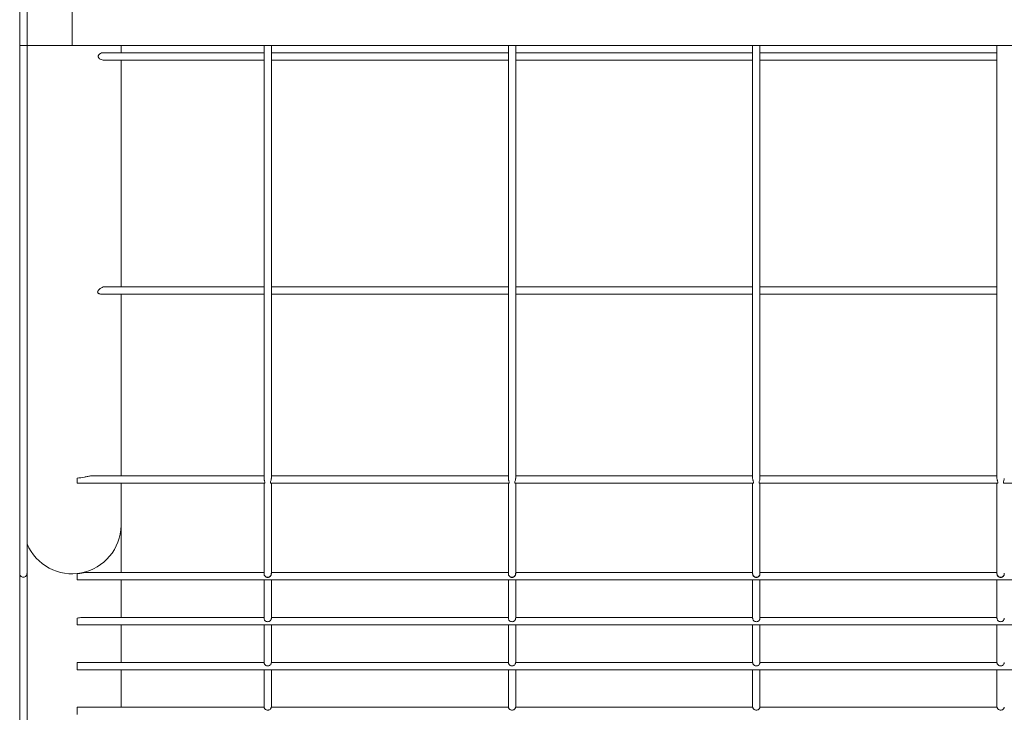
# Model space of a CAD drawing. Units: inches. Extents: x 7.2 to 21.2, y 1.7 to 27.6.
# Drawn here: x 12.7 to 13.1, y 2 to 2.2 of the extents above; entities that cross this region are included whole.
import ezdxf

# ---------------------------------------------------------------- set-up
doc = ezdxf.new("R2010")
doc.units = ezdxf.units.IN
doc.header["$MEASUREMENT"] = 0

# ---------------------------------------------------------------- blocks, each defined once
blk = doc.blocks.new('zdfgzs')
at = {"color": 7, "linetype": 'Continuous', "lineweight": 15}
for p, q in [((12.69813345971714, 2.41502132128835), (12.69813345971714, 2.217708703891205)), ((12.70098349662808, 2.217706891755185), (12.70098349662808, 2.41502132128835)), ((12.71856030986458, 2.217706891755185), (12.71856030986458, 2.341216645841541)), ((12.69813345971714, 2.217708703891205), (12.69813345971714, 2.012154491917045)), ((12.70098349662808, 2.012154491917045), (12.70098349662808, 2.217705079619179)), ((12.71856030986458, 2.217706891755185), (12.7945667305645, 2.217706891755185)), ((12.73756191503956, 2.214912578026571), (12.73756191503956, 2.217706891755185)), ((12.79314148559202, 2.217708703891205), (12.79314148559202, 2.049203612657323)), ((12.7945667305645, 2.217706891755185), (12.88957475643939, 2.217706891755185)), ((12.79599197553697, 2.049190927705254), (12.79599197553697, 2.217705079619179)), ((12.88814951146691, 2.217708703891205), (12.88814951146691, 2.049203612657323)), ((12.88957475643939, 2.217706891755185), (12.98458278231428, 2.217706891755185)), ((12.89100000141186, 2.049190927705254), (12.89100000141186, 2.217705079619179)), ((12.9831579903758, 2.217708703891205), (12.9831579903758, 2.049203612657323)), ((12.98458278231428, 2.217706891755185), (13.07959080818915, 2.217706891755185)), ((12.98600802728674, 2.049190927705254), (12.98600802728674, 2.217705079619179)), ((13.07816601625069, 2.217708703891205), (13.07816601625069, 2.049203612657323)), ((13.07959080818915, 2.217706891755185), (13.17459928709805, 2.217706891755185)), ((12.79314148559202, 2.214912578026571), (12.73064861615846, 2.214912578026571)), ((12.88814951146691, 2.214912578026571), (12.79599197553697, 2.214912578026571)), ((12.9831579903758, 2.214912578026571), (12.89100000141186, 2.214912578026571)), ((13.07816601625069, 2.214912578026571), (12.98600802728674, 2.214912578026571)), ((12.73059243994213, 2.212062088081623), (12.79314148559202, 2.212062088081623)), ((12.73756191503956, 2.12381287649292), (12.73756191503956, 2.212062088081623)), ((12.79599197553697, 2.212062088081623), (12.88814951146691, 2.212062088081623)), ((12.89100000141186, 2.212062088081623), (12.9831579903758, 2.212062088081623)), ((12.98600802728674, 2.212062088081623), (13.07816601625069, 2.212062088081623)), ((12.79314148559202, 2.12381287649292), (12.73123121788593, 2.12381287649292)), ((12.88814951146691, 2.12381287649292), (12.79599197553697, 2.12381287649292)), ((12.9831579903758, 2.12381287649292), (12.89100000141186, 2.12381287649292)), ((13.07816601625069, 2.12381287649292), (12.98600802728674, 2.12381287649292)), ((12.72959893637422, 2.120962386547987), (12.79314148559202, 2.120962386547987)), ((12.73756191503956, 2.050227469503412), (12.73756191503956, 2.120962386547987)), ((12.79599197553697, 2.120962386547987), (12.88814951146691, 2.120962386547987)), ((12.89100000141186, 2.120962386547987), (12.9831579903758, 2.120962386547987)), ((12.98600802728674, 2.120962386547987), (13.07816601625069, 2.120962386547987)), ((12.72046033447189, 2.047376979558464), (12.72046033447189, 2.049281534505795)), ((12.79314148559202, 2.050227469503412), (12.72630220793662, 2.050227469503412)), ((12.88814951146691, 2.050227469503412), (12.79599197553697, 2.050227469503412)), ((12.9831579903758, 2.050227469503412), (12.89100000141186, 2.050227469503412)), ((13.07816601625069, 2.050227469503412), (12.98600802728674, 2.050227469503412)), ((12.72046033447189, 2.047376979558464), (12.79330774907101, 2.047376979558464)), ((12.73756191503956, 2.03083761418813), (12.73756191503956, 2.047376979558464)), ((12.79314148559202, 2.047376979558464), (12.79314148559202, 2.012154491917045)), ((12.79582616509199, 2.047376979558464), (12.8883162279799, 2.047376979558464)), ((12.79599197553697, 2.012154491917045), (12.79599197553697, 2.047376979558464)), ((12.88814951146691, 2.047376979558464), (12.88814951146691, 2.012154491917045)), ((12.89083464400087, 2.047376979558464), (12.98332425385479, 2.047376979558464)), ((12.89100000141186, 2.012154491917045), (12.89100000141186, 2.047376979558464)), ((12.9831579903758, 2.047376979558464), (12.9831579903758, 2.012154491917045)), ((12.98584266987576, 2.047376979558464), (13.07833227972968, 2.047376979558464)), ((12.98600802728674, 2.012154491917045), (12.98600802728674, 2.047376979558464)), ((13.07816601625069, 2.047376979558464), (13.07816601625069, 2.012154491917045)), ((13.08085069575065, 2.047376979558464), (13.17334030560456, 2.047376979558464)), ((12.73756191503956, 2.01263470795989), (12.73756191503956, 2.03083761418813)), ((12.69813345971714, 2.012154491917045), (12.69813345971714, 1.68010593784679)), ((12.70098349662808, 1.68010593784679), (12.70098349662808, 2.012154491917045)), ((12.72046033447189, 2.009784218014957), (12.72046033447189, 2.012141806964976)), ((12.79314148559202, 2.01263470795989), (12.72391924908245, 2.01263470795989)), ((12.79314148559202, 2.012154491917045), (12.79314148559202, 2.012062072980498)), ((12.88814951146691, 2.01263470795989), (12.79599197553697, 2.01263470795989)), ((12.79599197553697, 2.012060260844478), (12.79599197553697, 2.012154491917045)), ((12.88814951146691, 2.012154491917045), (12.88814951146691, 2.012062072980498)), ((12.9831579903758, 2.01263470795989), (12.89100000141186, 2.01263470795989)), ((12.89100000141186, 2.012060260844478), (12.89100000141186, 2.012154491917045)), ((12.9831579903758, 2.012154491917045), (12.9831579903758, 2.012062072980498)), ((13.07816601625069, 2.01263470795989), (12.98600802728674, 2.01263470795989)), ((12.98600802728674, 2.012060260844478), (12.98600802728674, 2.012154491917045)), ((13.07816601625069, 2.012154491917045), (13.07816601625069, 2.012062072980498)), ((12.72046033447189, 2.009784218014957), (15.71891662110771, 2.009784218014957)), ((12.73756191503956, 1.995093231375606), (12.73756191503956, 2.009784218014957)), ((12.79314148559202, 2.009784218014957), (12.79314148559202, 1.994799665341858)), ((12.79599197553697, 1.994797853205839), (12.79599197553697, 2.009784218014957)), ((12.88814951146691, 2.009784218014957), (12.88814951146691, 1.994799665341858)), ((12.89100000141186, 1.994797853205839), (12.89100000141186, 2.009784218014957)), ((12.9831579903758, 2.009784218014957), (12.9831579903758, 1.994799665341858)), ((12.98600802728674, 1.994797853205839), (12.98600802728674, 2.009784218014957)), ((13.07816601625069, 2.009784218014957), (13.07816601625069, 1.994799665341858)), ((12.72046033447189, 1.992242741430658), (12.72046033447189, 1.994873962918305)), ((12.79314148559202, 1.995093231375606), (12.72265483118094, 1.995093231375606)), ((12.88814951146691, 1.995093231375606), (12.79599197553697, 1.995093231375606)), ((12.9831579903758, 1.995093231375606), (12.89100000141186, 1.995093231375606)), ((13.07816601625069, 1.995093231375606), (12.98600802728674, 1.995093231375606)), ((12.72046033447189, 1.992242741430658), (15.71891662110771, 1.992242741430658)), ((12.73756191503956, 1.977613367415671), (12.73756191503956, 1.992242741430658)), ((12.79314148559202, 1.992242741430658), (12.79314148559202, 1.977520948479125)), ((12.79599197553697, 1.977517324207099), (12.79599197553697, 1.992242741430658)), ((12.88814951146691, 1.992242741430658), (12.88814951146691, 1.977520948479125)), ((12.89100000141186, 1.977517324207099), (12.89100000141186, 1.992242741430658)), ((12.9831579903758, 1.992242741430658), (12.9831579903758, 1.977520948479125)), ((12.98600802728674, 1.977517324207099), (12.98600802728674, 1.992242741430658)), ((13.07816601625069, 1.992242741430658), (13.07816601625069, 1.977520948479125)), ((12.72046033447189, 1.974762877470724), (12.72046033447189, 1.977578936831463)), ((12.79314148559202, 1.977613367415671), (12.72119787382827, 1.977613367415671)), ((12.88814951146691, 1.977613367415671), (12.79599197553697, 1.977613367415671)), ((12.9831579903758, 1.977613367415671), (12.89100000141186, 1.977613367415671)), ((13.07816601625069, 1.977613367415671), (12.98600802728674, 1.977613367415671)), ((12.72046033447189, 1.974762877470724), (15.71891662110771, 1.974762877470724)), ((12.73756191503956, 1.960187867536064), (12.73756191503956, 1.974762877470724)), ((12.79599197553697, 1.960187867536064), (12.79599197553697, 1.974762877470724)), ((12.89100000141186, 1.960187867536064), (12.89100000141186, 1.974762877470724)), ((12.98600802728674, 1.960187867536064), (12.98600802728674, 1.974762877470724)), ((12.79314193862603, 1.960187867536064), (12.72046033447189, 1.960187867536064)), ((12.72046033447189, 1.957337377591116), (12.72046033447189, 1.960187867536064)), ((12.88814996450091, 1.960187867536064), (12.79599061643496, 1.960187867536064)), ((12.9831579903758, 1.960187867536064), (12.89099864230985, 1.960187867536064)), ((13.07816601625069, 1.960187867536064), (12.98600666818474, 1.960187867536064))]:
    blk.add_line(p, q, dxfattribs=at)
at = {"color": 8, "linetype": 'Continuous', "lineweight": 15}
blk.add_line((12.71856030986458, 2.217706891755185), (12.70098349662808, 2.217706891755185), dxfattribs=at)
blk.add_arc((12.71852469387067, 2.031141342774987), 0.01903964392755024, 202.88332757358, 359.0859543178658, dxfattribs=at)
for points, knots in [([(12.70098349662808, 2.217706891755185), (12.70097561040418, 2.217706891755185), (12.70096081788811, 2.217706891755185), (12.70082816619543, 2.217706891755185), (12.70061993649725, 2.217706891755185), (12.7003478037005, 2.217706891755185), (12.70001715915616, 2.217706891755185), (12.69955970080698, 2.217706891755185), (12.69910214781166, 2.217706891755185), (12.6987712961324, 2.217706891755185), (12.69849868732713, 2.217706891755185), (12.69828902226283, 2.217706891755185), (12.69815668775918, 2.217706891755185), (12.69814154031323, 2.217706891755185), (12.69813345971714, 2.217706891755185)], [0, 0, 0, 0, 0.07688514769476971, 0.1442166487113986, 0.2497405346395061, 0.3148357712975552, 0.3783058750263796, 0.4997541417098113, 0.6211639778828569, 0.6845871722581397, 0.7497296464519445, 0.8554732024904369, 0.922900356970631, 1, 1, 1, 1]), ([(12.70095767368993, 2.012283153573804), (12.70096775721671, 2.012240989742125), (12.70102032397148, 2.012021184127562), (12.70089777080049, 2.011606050942675), (12.70059531584508, 2.011143116297788), (12.70011662966586, 2.010834599045424), (12.6995602563843, 2.010724616824518), (12.69900060456899, 2.010832544153629), (12.69852920205859, 2.011141078665432), (12.69819904989003, 2.011605727192574), (12.69815531527527, 2.011971635876179), (12.69813345971714, 2.012154491917045)], [0, 0, 0, 0, 0.02880103801027148, 0.1501436090419155, 0.2715465402950086, 0.392770724193949, 0.5143174571710655, 0.6357867095466012, 0.757088591383661, 0.8786095535585948, 1, 1, 1, 1]), ([(12.79596569956482, 2.012283153573804), (12.79597595067005, 2.012240993543699), (12.7960293616231, 2.012021328703767), (12.79590611664451, 2.011605849276677), (12.79560334978322, 2.011143257803639), (12.79512467288408, 2.010834573620286), (12.79456827761005, 2.010724623640101), (12.79400863168686, 2.010832542331414), (12.79353722760152, 2.011141079152083), (12.79320707584787, 2.011605727070972), (12.79316334117779, 2.011971635835664), (12.79314148559202, 2.012154491917045)], [0, 0, 0, 0, 0.02881850542796789, 0.1501519890763434, 0.2716010944034745, 0.3928161997851961, 0.5143538300892918, 0.6358139855943534, 0.7571067830953714, 0.8786186445272678, 1, 1, 1, 1]), ([(12.89097372543971, 2.012283153573804), (12.89098397654321, 2.01224099353206), (12.89103738748731, 2.012021328631533), (12.89091414274561, 2.011605850808678), (12.89061137484445, 2.011143252293422), (12.89013282958514, 2.010834676516069), (12.88957659964295, 2.010724579235827), (12.88901703906502, 2.010832668856096), (12.8885452880238, 2.011140907216188), (12.88821511181976, 2.011605743665143), (12.88817137041714, 2.011971641365065), (12.88814951146691, 2.012154491917045)], [0, 0, 0, 0, 0.0288189245431991, 0.1501541727768749, 0.2716050443708232, 0.3928219126162382, 0.5142640707342411, 0.6357259926668256, 0.7571032506343623, 0.8786168792457548, 1, 1, 1, 1]), ([(12.98598175131459, 2.012283153573804), (12.98599200334984, 2.012240992842209), (12.98604541914855, 2.012021324347387), (12.98592207103474, 2.011606026169602), (12.98561987551456, 2.011142953915183), (12.985140890256, 2.010834812493201), (12.98458465220204, 2.010724549912794), (12.98402504976157, 2.010832675084004), (12.98355334793797, 2.011140911601416), (12.9832230343623, 2.011605694904176), (12.98317966277165, 2.011971634949873), (12.9831579903758, 2.012154491917045)], [0, 0, 0, 0, 0.02881869867314174, 0.1501529959344995, 0.2715476493016309, 0.3928462352357031, 0.5142874415434753, 0.6357484115109289, 0.7571247181768936, 0.8786373944179011, 1, 1, 1, 1]), ([(13.08099023022348, 2.012283153573804), (13.08100031383432, 2.012240989600116), (13.08105288102734, 2.012021183245253), (13.08093031625303, 2.011606069660658), (13.08062784353235, 2.011142943823245), (13.08014892838861, 2.010834809406745), (13.07959268697599, 2.01072457239475), (13.07903315483265, 2.010832563741147), (13.07856176026656, 2.01114107343443), (13.07823160600519, 2.011605728499674), (13.0781878716694, 2.011971636311728), (13.07816601625069, 2.012154491917045)], [0, 0, 0, 0, 0.02880145771198749, 0.1501457970023057, 0.2715504973936693, 0.392859122401114, 0.5143103795859941, 0.6357814020662617, 0.7570850515690544, 0.8786077846022585, 1, 1, 1, 1])]:
    blk.add_open_spline(points, degree=3, knots=knots, dxfattribs=at)
at = {"color": 7, "linetype": 'Continuous', "lineweight": 15}
for points, knots in [([(12.73059243994213, 2.212065712353649), (12.73058534681795, 2.212064472383886), (12.73031892518999, 2.212017898440294), (12.72981794123637, 2.212173160887687), (12.72923714084276, 2.212460809358575), (12.72888424339965, 2.212806202521818), (12.72871029629799, 2.213110326581315), (12.72864654210538, 2.213402147659679), (12.72867239212447, 2.213675307164237), (12.72879012131396, 2.213974444738966), (12.72907222776816, 2.214336566901991), (12.7296414592376, 2.214710939152482), (12.73022493825056, 2.214945673331968), (12.73058172593684, 2.214887282386243), (12.73064861615846, 2.214876335306357)], [0, 0, 0, 0, 0.004627995025316575, 0.1738300272634222, 0.3054791037505422, 0.3835520855828444, 0.4401370939886106, 0.4846917785288186, 0.5295210412592776, 0.57239277630494, 0.6445977601513607, 0.7665701463056857, 0.9562367894253551, 0.9999999999999999, 0.9999999999999999, 0.9999999999999999, 0.9999999999999999]), ([(12.72959893637422, 2.120978695772081), (12.72939554917578, 2.120986750928196), (12.72906948657478, 2.120999664647329), (12.72870583946168, 2.12118924947417), (12.72851131780476, 2.121397452221018), (12.72843181425879, 2.121637513877715), (12.72844576979829, 2.121881020085212), (12.72854960202188, 2.122170033001339), (12.72880897929255, 2.122552878717542), (12.72935712687125, 2.123069504567439), (12.73015519398217, 2.123547645701592), (12.73084997232878, 2.123825754170937), (12.73117503900819, 2.12379777792512), (12.73123121788593, 2.123792942996815)], [0, 0, 0, 0, 0.1280565819921754, 0.2052954292047065, 0.2658221294224667, 0.3104723353464346, 0.354846487501615, 0.3964667194079575, 0.4640107242035524, 0.5784954425832828, 0.7661441080760495, 0.9595844102407582, 0.9999999999999999, 0.9999999999999999, 0.9999999999999999, 0.9999999999999999]), ([(12.72046033447189, 2.049281534505781), (12.72140617386512, 2.04941089312365), (12.72283301161846, 2.049606035936506), (12.7246648197767, 2.050008636544518), (12.72569564582918, 2.050208599862131), (12.7261948076993, 2.050221145827223), (12.72630220793662, 2.050223845231386)], [0, 0, 0, 0, 0.4648736559599205, 0.7012810923271904, 0.9357272991045831, 1, 1, 1, 1]), ([(12.79314148559202, 2.049189115569234), (12.79315277089427, 2.049047676821473), (12.79317525678996, 2.04876586098186), (12.79331034137871, 2.048335814509869), (12.79344208248467, 2.047963520603886), (12.79350580318454, 2.047658260690909), (12.79346599487805, 2.047460315578491), (12.79337006107487, 2.047364007706207), (12.79331706834313, 2.047385827324661), (12.79330774907101, 2.047389664510547)], [0, 0, 0, 0, 0.1597758943967069, 0.3183524920847803, 0.5005274006187708, 0.6442118174159398, 0.7878422107573054, 0.9626900500218118, 1, 1, 1, 1]), ([(12.79582616509199, 2.047393288782558), (12.79580715123536, 2.047389584340436), (12.79573801746627, 2.047376115108406), (12.79564138892585, 2.047505905487526), (12.79563871301549, 2.047747232474322), (12.79572744281312, 2.048069513999565), (12.79587355009643, 2.048483769569899), (12.79598969867296, 2.04890797145012), (12.79598383968606, 2.049148410452872), (12.79598200878891, 2.049223546153442)], [0, 0, 0, 0, 0.07231061740667853, 0.2629190713883909, 0.3989379751467209, 0.5348813332593202, 0.7239071065294427, 0.9137226792000386, 1, 1, 1, 1]), ([(12.88814951146691, 2.049189115569234), (12.88816079710518, 2.049047676835627), (12.88818328367041, 2.048765861024236), (12.88831836301948, 2.048335814331438), (12.88845012522705, 2.047963521314728), (12.88851378089342, 2.047658258661059), (12.88847421841132, 2.047460323908297), (12.88837749219627, 2.047363994851722), (12.88832538243964, 2.047385828799051), (12.8883162279799, 2.047389664510547)], [0, 0, 0, 0, 0.1597834175060582, 0.3183674818341367, 0.5005509681436616, 0.644242150376779, 0.7878793066103779, 0.9627353786525481, 1, 1, 1, 1]), ([(12.89083464400087, 2.047393288782558), (12.89081545747301, 2.047389581666636), (12.89074572954571, 2.047376109218064), (12.89064949970594, 2.047505902387954), (12.89064671298428, 2.047747234659766), (12.89073550802274, 2.048069506636679), (12.89088141019307, 2.048483836903443), (12.8909982375421, 2.048907927159163), (12.89099233268966, 2.049148407292137), (12.8909904876978, 2.049223546153442)], [0, 0, 0, 0, 0.07235272614692213, 0.2629452115104616, 0.398952720003298, 0.5348846891793969, 0.7238946264237025, 0.9137299072613551, 0.9999999999999999, 0.9999999999999999, 0.9999999999999999, 0.9999999999999999]), ([(12.9831579903758, 2.049189115569234), (12.98316933244116, 2.049047692187685), (12.98319192826108, 2.048765946565581), (12.98332611438489, 2.048335657089822), (12.98345869980996, 2.047963596555789), (12.98352238382966, 2.047658232921094), (12.98348204957978, 2.047460341420702), (12.98338552712866, 2.047363994233663), (12.98333340966796, 2.047385828706695), (12.98332425385479, 2.047389664510547)], [0, 0, 0, 0, 0.1597807844924312, 0.3183174948512482, 0.5005445909722953, 0.6442334053699589, 0.7878828020712021, 0.9627359927228775, 1, 1, 1, 1]), ([(12.98584266987576, 2.047393288782558), (12.98582348359926, 2.047389581597358), (12.98575375658549, 2.047376108897041), (12.98565751302031, 2.047505905849448), (12.98565477042948, 2.047747225959498), (12.98574340468404, 2.048069578312905), (12.98589020355359, 2.04848368228798), (12.98600618745578, 2.048907975787785), (12.98600034066015, 2.049148411485632), (12.98599851357269, 2.049223546153442)], [0, 0, 0, 0, 0.0723518336033835, 0.2629419678172099, 0.3989477985208409, 0.5348780908395877, 0.7239336423814351, 0.9137309714895875, 1, 1, 1, 1]), ([(13.07816601625069, 2.049189115569234), (13.07817735831605, 2.049047692187685), (13.07819995413597, 2.048765946565581), (13.07833414025977, 2.048335657089822), (13.07846672568485, 2.047963596555789), (13.07853040970455, 2.047658232921094), (13.07849007545467, 2.047460341420702), (13.07839355300355, 2.047363994233663), (13.07834143554285, 2.047385828706695), (13.07833227972968, 2.047389664510547)], [0, 0, 0, 0, 0.1597807844924312, 0.3183174948512482, 0.5005445909722953, 0.6442334053699589, 0.7878828020712021, 0.9627359927228775, 1, 1, 1, 1]), ([(13.08085069575065, 2.047393288782558), (13.08083169317751, 2.047389585427567), (13.08076259069391, 2.047376118249929), (13.08066533741076, 2.047505882430698), (13.08066284199513, 2.047747226883942), (13.08075141287861, 2.048069577955189), (13.08089823494247, 2.048483682399549), (13.08101421278146, 2.048907975776658), (13.08100836640427, 2.049148411482989), (13.08100653944757, 2.049223546153442)], [0, 0, 0, 0, 0.07230447024459774, 0.2629337845528767, 0.3989411252755496, 0.5348729267746655, 0.7239305773256605, 0.913730013678624, 1, 1, 1, 1]), ([(12.72046033447189, 2.012141806964962), (12.72093852683822, 2.01219493803768), (12.72189082816792, 2.012300746483717), (12.72300985561911, 2.012496910836745), (12.72364587174618, 2.012607104376855), (12.72386265020681, 2.012635358848854), (12.72390683464559, 2.01263202140467), (12.72391924908245, 2.012631083687879)], [0, 0, 0, 0, 0.38704121642222, 0.7707773921100287, 0.9242044545636741, 0.9787038369264471, 1, 1, 1, 1]), ([(12.79314148559202, 2.012062072980498), (12.79314873860826, 2.011960936331135), (12.79316324776307, 2.011758619494287), (12.79329618576107, 2.011427809276441), (12.79351283287586, 2.011117893860984), (12.79383355658816, 2.010845075948666), (12.79425698331042, 2.010659139669897), (12.79472693352742, 2.01063412899471), (12.79515574826047, 2.010766146977318), (12.79553191922383, 2.01101818823183), (12.79581360843184, 2.011370099514195), (12.79595878033706, 2.011734009735648), (12.79600049525996, 2.011969348933746), (12.79599064090492, 2.012056059200049), (12.79599016340096, 2.012060260844478)], [0, 0, 0, 0, 0.07863790503335606, 0.1573096627632601, 0.2355400651023055, 0.3264640086770987, 0.4338581670749965, 0.5393583891439927, 0.6293334034722075, 0.728010245793928, 0.8389735985461296, 0.9173518204157324, 0.9959951885961873, 1, 1, 1, 1]), ([(12.88814951146691, 2.012062072980498), (12.88815676449063, 2.01196093631269), (12.8881712736604, 2.011758619438908), (12.88830421154631, 2.011427809497519), (12.88852085910768, 2.011117892980707), (12.88884158076486, 2.010845080136846), (12.889265016714, 2.010659121102137), (12.88973508155205, 2.010634184497519), (12.89016413105506, 2.010766051821292), (12.89054025995943, 2.011018060299463), (12.89082218238755, 2.011370257631242), (12.89096536230342, 2.011733959165682), (12.89101186151215, 2.011969522645217), (12.89099882231917, 2.012056059541152), (12.89099818927585, 2.012060260844478)], [0, 0, 0, 0, 0.07863365023899054, 0.1573011513428899, 0.2355273209359722, 0.3264463449661431, 0.433834692679488, 0.5393292065375365, 0.6293946293059579, 0.7280661326035457, 0.8389612038692849, 0.9173351849949786, 0.9959866833781188, 1, 1, 1, 1]), ([(12.9831579903758, 2.012062072980498), (12.98316505374765, 2.011960932083582), (12.9831791845427, 2.011758592278483), (12.98331226963358, 2.011427812190234), (12.98352887457903, 2.01111789338448), (12.9838496115182, 2.01084507400391), (12.98427317444831, 2.010659088564068), (12.98474329765883, 2.010634100492993), (12.98517223534389, 2.010766158883328), (12.98554842404415, 2.011018059258092), (12.9858297076934, 2.011370229082672), (12.98597465480802, 2.011734035551768), (12.98601700704144, 2.011969335343068), (12.98600714594382, 2.012056059172508), (12.98600666818474, 2.012060260844478)], [0, 0, 0, 0, 0.07862361892442271, 0.1572923339147898, 0.2355197105843313, 0.3264401375492769, 0.4338301423288849, 0.5394260982620787, 0.6293976326816029, 0.7280706585393448, 0.8389674409821831, 0.9173426314651563, 0.9959953434878327, 1, 1, 1, 1]), ([(13.07816601625069, 2.012062072980498), (13.0781733125312, 2.011960952929925), (13.07818790493896, 2.01175871495272), (13.07832014997113, 2.011427712344826), (13.07853695613023, 2.011117910730277), (13.07885761763418, 2.010845068505148), (13.07928120896334, 2.010659088129927), (13.07975131120408, 2.010634107369441), (13.08018029773277, 2.010766135427389), (13.08055636952524, 2.011018214797318), (13.08083840058074, 2.011369962904013), (13.08098253216542, 2.011734156476592), (13.08102503432624, 2.011969334742517), (13.08101517188386, 2.012056059144768), (13.08101469405962, 2.012060260844478)], [0, 0, 0, 0, 0.0786347563472971, 0.1572678610368884, 0.2354951310064089, 0.3264154339583569, 0.4338052922609099, 0.5394011041640824, 0.6293725158648729, 0.7280454071352825, 0.8390043168804926, 0.9173427442075661, 0.9959953489500757, 1, 1, 1, 1]), ([(12.72046033447189, 1.994873962918305), (12.7207867941034, 1.994903679530722), (12.72144140074681, 1.994963266352599), (12.72214793880297, 1.995052826627855), (12.72254449918142, 1.995090974371294), (12.72262465675794, 1.995091297573666), (12.72265483118094, 1.995091419239586)], [0, 0, 0, 0, 0.4186395088997679, 0.8394428507178774, 0.9395600572318263, 1, 1, 1, 1]), ([(12.79314148559202, 1.994799665341858), (12.79314686168482, 1.994716553766409), (12.79315765066877, 1.994549761731776), (12.79327692742346, 1.994234701143242), (12.79348766533043, 1.99393571089216), (12.79378890579456, 1.993671976236598), (12.79419232168334, 1.993484658877222), (12.79466259787321, 1.993436284452017), (12.79512838105232, 1.993550649796845), (12.79551019909539, 1.993794270441171), (12.79579270122961, 1.994120561678315), (12.79594645615355, 1.994448510586082), (12.79599397409896, 1.994686981750903), (12.79598769742868, 1.994775204774584), (12.79598608609494, 1.994797853205839)], [0, 0, 0, 0, 0.0802305044611996, 0.161010172249722, 0.2375327418182624, 0.3205507316522367, 0.4166183678971931, 0.520787481232079, 0.619930736443772, 0.7214366767034237, 0.8086022388667085, 0.8959692236447752, 0.9732934353259415, 1, 1, 1, 1]), ([(12.88814951146691, 1.994799665341858), (12.8881550667818, 1.994716548889457), (12.88816621481932, 1.994549756304963), (12.88828547752545, 1.994234867384748), (12.88849563794022, 1.993935403620839), (12.88879732442314, 1.993672291135923), (12.88920040917206, 1.993484519326046), (12.88967064277342, 1.993436317438309), (12.89013640648976, 1.99355064035197), (12.8905182078395, 1.99379427449044), (12.89080078475808, 1.994120554803331), (12.89095428350939, 1.994448552347095), (12.89100249762128, 1.99468696381156), (12.89099618527142, 1.994775203620932), (12.89099456500383, 1.994797853205839)], [0, 0, 0, 0, 0.08024307701929292, 0.161026485349585, 0.2374980402543345, 0.3205934391118625, 0.4165768598227529, 0.52075079675905, 0.6198986428473514, 0.721409283388891, 0.8085788817958875, 0.895949912144638, 0.973292198665487, 1, 1, 1, 1]), ([(12.9831579903758, 1.994799665341858), (12.98316335555297, 1.994716545687908), (12.983174122631, 1.994549737440991), (12.98329353420244, 1.994234869264943), (12.98350365525996, 1.993935402774028), (12.98380535198837, 1.993672292770484), (12.98420857773884, 1.993484448209969), (12.98467896011252, 1.993436336859062), (12.9851448117735, 1.993550515033959), (12.98552628445449, 1.993794429266913), (12.98580881915393, 1.994120540327472), (12.985962307327, 1.994448555842112), (12.98601052363664, 1.994686963572917), (12.98600421117501, 1.994775203572203), (12.98600259087871, 1.994797853205839)], [0, 0, 0, 0, 0.0802337537994302, 0.1610166931673171, 0.2374878041407563, 0.3205827206143529, 0.4165655841239966, 0.5208360772592516, 0.6199833477762405, 0.7214109006587641, 0.8085799930303583, 0.8959505161743574, 0.9732923537091404, 1, 1, 1, 1]), ([(13.07816601625069, 1.994799665341858), (13.07817138142074, 1.994716545697273), (13.07818214848449, 1.994549737469143), (13.07830156016164, 1.994234869154027), (13.07851168082671, 1.99393540317935), (13.07881337921112, 1.993672290997537), (13.07921659750636, 1.993484456243408), (13.07968701032985, 1.993436304839733), (13.08015287722463, 1.993550659705207), (13.08053474991948, 1.99379412220911), (13.08081678764896, 1.994120712296066), (13.08097035636439, 1.994448534194106), (13.08101854793003, 1.994686965051002), (13.08101223672686, 1.994775203874099), (13.0810106167536, 1.994797853205839)], [0, 0, 0, 0, 0.08023220732505484, 0.1610135896332283, 0.2374832266557682, 0.3205765415071924, 0.4165575549845012, 0.5208260383465858, 0.6199713978385263, 0.7214794925255735, 0.8085836825764868, 0.8959525216876593, 0.9732928684886272, 1, 1, 1, 1]), ([(12.72046033447189, 1.977578936831463), (12.72069722252465, 1.977594669127583), (12.72096223443859, 1.977612269195888), (12.7211752662517, 1.977611623773797), (12.72119787382827, 1.977611555279665)], [0, 0, 0, 0, 0.8938769931354787, 1, 1, 1, 1]), ([(12.79314148559202, 1.977520948479125), (12.79314451157595, 1.977461282149648), (12.79315057499164, 1.977341723762379), (12.79324920347615, 1.977049196246213), (12.79344871416351, 1.976753088477608), (12.79373449766452, 1.9764950803294), (12.79411130195566, 1.976301206290572), (12.79456813990604, 1.976223606971544), (12.79504683917209, 1.976305224156462), (12.7954716267463, 1.976537283818203), (12.7957782023043, 1.976863849652844), (12.79593573822475, 1.977178166853378), (12.79598900151964, 1.977406604857251), (12.79598855030222, 1.977483433984133), (12.79598835126495, 1.977517324207099)], [0, 0, 0, 0, 0.08360696585804145, 0.1675302316838267, 0.2435620875309343, 0.3185537448588364, 0.4027819871860931, 0.4979123665400645, 0.5950048552017154, 0.6923843689582428, 0.7871402057913338, 0.8685791977371401, 0.942028752998408, 1, 1, 1, 1]), ([(12.88814951146691, 1.977520948479125), (12.88815247890824, 1.97746126610987), (12.88815842585266, 1.97734165878083), (12.88825791224542, 1.977049376744105), (12.88845663750777, 1.976752968309), (12.88874257197413, 1.976495101271567), (12.88911944508668, 1.976301129866087), (12.8895763339478, 1.976223610315742), (12.89005500085091, 1.976305296101913), (12.89047963065605, 1.9765372855652), (12.8907863057004, 1.976863843876913), (12.89094353818953, 1.977178202858994), (12.89099774944109, 1.977406580318885), (12.89099679715144, 1.977483429522607), (12.89099637713984, 1.977517324207099)], [0, 0, 0, 0, 0.08360783219191788, 0.1675555045735162, 0.2435413192065555, 0.318533753596662, 0.4027628686954509, 0.4979847420140551, 0.5949877378290851, 0.6923682606303827, 0.7871250793217506, 0.8685649151369266, 0.9420299688820308, 1, 1, 1, 1]), ([(12.9831579903758, 1.977520948479125), (12.98316100521619, 1.977461276119726), (12.98316704630266, 1.977341705649835), (12.98326581847702, 1.977049322390101), (12.98346469852487, 1.976752974518163), (12.98375058723272, 1.976495099395819), (12.98412747437678, 1.976301130469508), (12.98458435884072, 1.976223610142242), (12.98506302699247, 1.976305296149022), (12.98548765646114, 1.976537285552865), (12.98579433159096, 1.976863843879684), (12.9859515640609, 1.977178202858369), (12.98600577531661, 1.977406580318998), (12.98600482302652, 1.97748342952265), (12.98600440301472, 1.977517324207099)], [0, 0, 0, 0, 0.0836098001111379, 0.1675359109125013, 0.2435235140615343, 0.3185177135859485, 0.4027488112274028, 0.497972925830702, 0.594978204853595, 0.6923610197487963, 0.7871200687786366, 0.8685618214838212, 0.9420286044125136, 1, 1, 1, 1]), ([(13.07816601625069, 1.977520948479125), (13.07816903109108, 1.977461276119726), (13.07817507217754, 1.977341705649835), (13.07827384435191, 1.977049322390101), (13.07847272439976, 1.976752974518163), (13.07875861310761, 1.976495099395819), (13.07913550025166, 1.976301130469508), (13.07959238471561, 1.976223610142242), (13.08007105286735, 1.976305296149022), (13.08049568233602, 1.976537285552865), (13.08080235746585, 1.976863843879684), (13.08095958993579, 1.977178202858369), (13.0810138011915, 1.977406580318998), (13.08101284890141, 1.97748342952265), (13.08101242888961, 1.977517324207099)], [0, 0, 0, 0, 0.0836098001111379, 0.1675359109125013, 0.2435235140615343, 0.3185177135859485, 0.4027488112274028, 0.497972925830702, 0.594978204853595, 0.6923610197487963, 0.7871200687786366, 0.8685618214838212, 0.9420286044125136, 1, 1, 1, 1]), ([(12.79314148559202, 1.974762877470724), (12.793141485592, 1.969898115197992), (12.79314148559197, 1.965021132315982), (12.79314148559202, 1.960199948326022), (12.79314148559202, 1.960187867536064)], [0, 0, 0, 0, 0.9974942275634998, 1, 1, 1, 1]), ([(12.88814951146691, 1.974762877470724), (12.88814951146698, 1.969898115197992), (12.88814951146704, 1.965021132315982), (12.8881495114669, 1.960199948326022), (12.88814951146691, 1.960187867536064)], [0, 0, 0, 0, 0.9974942275634998, 1, 1, 1, 1]), ([(12.9831579903758, 1.974762877470724), (12.98315799037577, 1.969898115197992), (12.98315799037575, 1.965021132315982), (12.9831579903758, 1.960199948326022), (12.9831579903758, 1.960187867536064)], [0, 0, 0, 0, 0.9974942275634998, 1, 1, 1, 1]), ([(13.07816601625069, 1.974762877470724), (13.07816601625066, 1.969898115197992), (13.07816601625064, 1.965021132315982), (13.07816601625069, 1.960199948326022), (13.07816601625069, 1.960187867536064)], [0, 0, 0, 0, 0.9974942275634998, 1, 1, 1, 1]), ([(12.79314193862603, 1.960187867536064), (12.79314297907788, 1.960173406907145), (12.79314506329569, 1.960144439588689), (12.79319879585151, 1.959921155204583), (12.7933554488724, 1.959634390038403), (12.79360885585087, 1.959366548802322), (12.79394051351464, 1.95915041858575), (12.79435928887546, 1.959022619101816), (12.79483165180863, 1.959029724550277), (12.79528709722451, 1.959192280087336), (12.79564782926991, 1.959470262424603), (12.79586226723306, 1.959774178236842), (12.79595932911286, 1.960007686326449), (12.79598921964316, 1.960162371833917), (12.79599015902637, 1.960173424865445), (12.79599061643496, 1.960178806856007)], [0, 0, 0, 0, 0.08366703449333641, 0.167600568701031, 0.2445532706866267, 0.311876590315299, 0.3815435410088014, 0.4608445652035764, 0.5468747246709824, 0.6341787986283958, 0.7198861543184107, 0.7962225646315488, 0.8637074118341911, 0.9336358155255782, 1, 1, 1, 1]), ([(12.88814996450091, 1.960187867536064), (12.88815100180411, 1.960173404318255), (12.88815307971457, 1.960144431813802), (12.888206858375, 1.95992118533762), (12.88836339233114, 1.959634227281526), (12.8886173245365, 1.959366821253568), (12.88894855932136, 1.959150265926723), (12.88936734465181, 1.959022655059471), (12.88983967438408, 1.959029713770363), (12.89029510475824, 1.959192285353382), (12.89065592665933, 1.959470252770927), (12.89087008819024, 1.959774235029059), (12.89096811224984, 1.960007628846483), (12.89099706475603, 1.960162385735401), (12.89099812568712, 1.960173429211167), (12.89099864230985, 1.960178806856007)], [0, 0, 0, 0, 0.08366719096936301, 0.1676008821514981, 0.2445537280558202, 0.311929339278425, 0.3815286776876901, 0.460829850193078, 0.5468601705560816, 0.634164407791597, 0.7198719237734946, 0.796208476852756, 0.8637149426703672, 0.9336356914097428, 1, 1, 1, 1]), ([(12.9831579903758, 1.960187867536064), (12.98315898016375, 1.960173402169318), (12.98316096303391, 1.960144423291553), (12.98321544378874, 1.959921184444198), (12.9833719075836, 1.959634369596827), (12.98362533278168, 1.959366694835552), (12.9839566134633, 1.959150293614115), (12.98437537209618, 1.959022626498026), (12.98484780200289, 1.959029805915947), (12.98530345662927, 1.95919203480419), (12.98566393841503, 1.959470406570617), (12.98587818346956, 1.959774218127563), (12.98597594854669, 1.960007646084577), (12.98600581686472, 1.960162376606576), (12.9860063894041, 1.960173426463996), (12.98600666818474, 1.960178806856007)], [0, 0, 0, 0, 0.083668821149834, 0.1676161123978598, 0.2445704576596376, 0.3118952149351344, 0.381495909425331, 0.4607986270432206, 0.5468306236301602, 0.6342137993554171, 0.7198599537035867, 0.7961979941323888, 0.8637057752531787, 0.9336356722213095, 1, 1, 1, 1]), ([(13.07816601625069, 1.960187867536064), (13.07816700602745, 1.960173402103536), (13.07816898887522, 1.960144423094036), (13.07822346979377, 1.959921185209836), (13.07837993303882, 1.959634367128089), (13.07863336002933, 1.959366702911055), (13.07896475389241, 1.959150181791173), (13.07938371435592, 1.959022710862016), (13.07985617053254, 1.959029698069187), (13.08031163191802, 1.959192287111406), (13.0806723559413, 1.95947026077539), (13.08088680823519, 1.959774178604619), (13.08098382597789, 1.960007686221985), (13.08101387892157, 1.960162370921381), (13.08101442712744, 1.96017342460226), (13.08101469405962, 1.960178806856007)], [0, 0, 0, 0, 0.08366524316054726, 0.1676089445108715, 0.2445599989192689, 0.3118818771383029, 0.3814795952445154, 0.4608573824668599, 0.5468857000063614, 0.6341879047610325, 0.7198934254344553, 0.7962282013653588, 0.8637116037000158, 0.9336385102062428, 0.9999999999999999, 0.9999999999999999, 0.9999999999999999, 0.9999999999999999])]:
    blk.add_open_spline(points, degree=3, knots=knots, dxfattribs=at)

msp = doc.modelspace()

# ---------------------------------------------------------------- block references
msp.add_blockref('zdfgzs', (0, 0))

doc.saveas('drawing.dxf')
